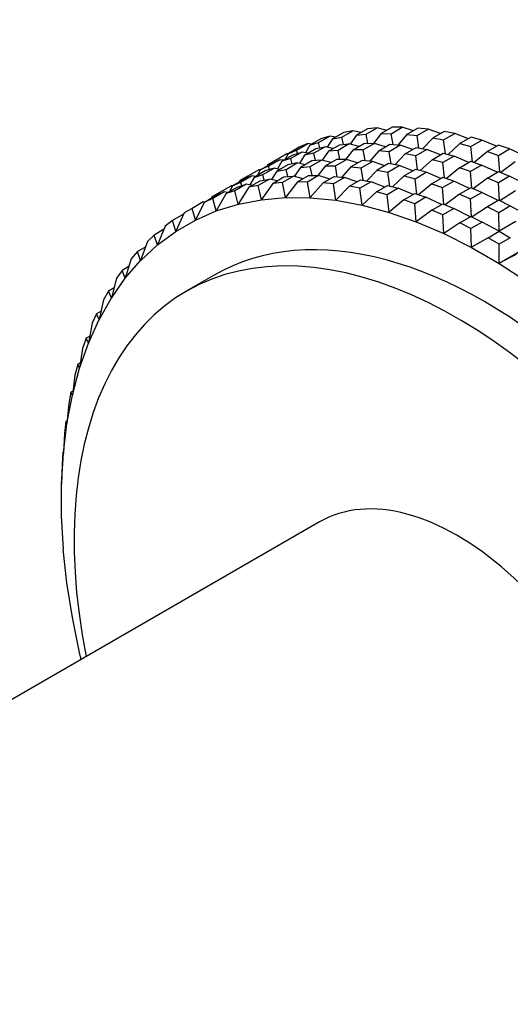
# Model space of a CAD drawing. Units: millimetres. Extents: x 0 to 1478, y 0 to 1758.
# Drawn here: x 509 to 534, y 235 to 285 of the extents above; entities that cross this region are included whole.
import ezdxf
from ezdxf import colors
from ezdxf.entities.mleader import LeaderData, LeaderLine
from ezdxf.math import Vec2, Vec3

# ---------------------------------------------------------------- set-up
doc = ezdxf.new("R2010")
doc.units = ezdxf.units.MM
doc.layers.add('DV5_Défaut', color=7, linetype='Continuous')
doc.layers.add('Défaut', color=7, linetype='Continuous')

# ---------------------------------------------------------------- blocks, each defined once
blk = doc.blocks.new('_DOT')
at = {"color": 0}
blk.add_line((0, 0), (-1, 0), dxfattribs=at)
at = {"color": 0, "const_width": 0.333}
blk.add_lwpolyline([(-0.1665, 0, 1), (0.1665, 0, 1)], format="xyb", close=True, dxfattribs=at)
blk = doc.blocks.new('SE4')
at = {"layer": 'DV5_Défaut', "color": 7, "linetype": 'Continuous'}
for p, q in [((525.678, 279.348), (526.243, 279.674)), ((526.243, 279.674), (525.773, 279.583)), ((526.644, 279.583), (526.243, 279.674)), ((526.981, 279.778), (526.416, 279.451)), ((526.906, 279.495), (527.471, 279.822)), ((527.471, 279.822), (526.981, 279.778)), ((527.959, 279.691), (527.471, 279.822)), ((528.238, 279.852), (527.672, 279.526)), ((528.179, 279.522), (528.745, 279.848)), ((528.745, 279.848), (528.238, 279.852)), ((529.31, 279.674), (528.745, 279.848)), ((529.537, 279.805), (528.971, 279.479)), ((529.494, 279.427), (530.059, 279.754)), ((530.059, 279.754), (529.537, 279.805)), ((530.692, 279.534), (530.059, 279.754)), ((530.873, 279.638), (530.307, 279.311)), ((531.408, 279.538), (530.873, 279.638)), ((524.618, 279.268), (524.052, 278.941)), ((524.501, 279.08), (525.067, 279.406)), ((525.067, 279.406), (524.618, 279.268)), ((525.207, 279.256), (524.94, 278.833)), ((525.37, 279.35), (525.067, 279.406)), ((525.773, 279.583), (525.207, 279.256)), ((525.207, 279.256), (525.678, 279.348)), ((525.762, 278.979), (525.678, 279.348)), ((526.416, 279.451), (526.095, 278.995)), ((526.416, 279.451), (526.906, 279.495)), ((527, 279.034), (526.906, 279.495)), ((527.672, 279.526), (527.286, 279.032)), ((527.672, 279.526), (528.179, 279.522)), ((528.279, 278.974), (528.179, 279.522)), ((528.971, 279.479), (528.512, 278.95)), ((528.971, 279.479), (529.494, 279.427)), ((529.592, 278.796), (529.494, 279.427)), ((530.307, 279.311), (529.776, 278.762)), ((530.307, 279.311), (530.843, 279.212)), ((530.843, 279.212), (531.408, 279.538)), ((530.936, 278.503), (530.843, 279.212)), ((532.102, 279.27), (531.408, 279.538)), ((532.24, 279.349), (531.674, 279.023)), ((532.221, 278.876), (532.786, 279.203)), ((532.786, 279.203), (532.24, 279.349)), ((533.534, 278.885), (532.786, 279.203)), ((523.521, 278.834), (522.955, 278.507)), ((522.955, 278.507), (523.38, 278.692)), ((523.38, 278.692), (523.946, 279.019)), ((523.428, 278.52), (523.38, 278.692)), ((523.946, 279.019), (523.521, 278.834)), ((523.793, 278.44), (524.359, 278.766)), ((524.052, 278.941), (523.834, 278.556)), ((524.139, 278.991), (523.946, 279.019)), ((524.052, 278.941), (524.501, 279.08)), ((524.829, 278.858), (524.263, 278.531)), ((524.359, 278.766), (524.829, 278.858)), ((524.569, 278.807), (524.501, 279.08)), ((525.001, 278.635), (524.681, 278.179)), ((525.23, 278.767), (524.829, 278.858)), ((525.001, 278.635), (525.567, 278.962)), ((525.491, 278.679), (525.001, 278.635)), ((526.057, 279.005), (525.491, 278.679)), ((525.586, 278.218), (525.491, 278.679)), ((525.567, 278.962), (526.057, 279.005)), ((526.258, 278.709), (525.872, 278.216)), ((526.544, 278.875), (526.057, 279.005)), ((526.258, 278.709), (526.823, 279.036)), ((526.765, 278.705), (526.258, 278.709)), ((527.331, 279.032), (526.765, 278.705)), ((526.864, 278.157), (526.765, 278.705)), ((526.823, 279.036), (527.331, 279.032)), ((527.557, 278.662), (527.098, 278.134)), ((527.895, 278.858), (527.331, 279.032)), ((527.557, 278.662), (528.122, 278.989)), ((528.079, 278.611), (527.557, 278.662)), ((528.645, 278.937), (528.079, 278.611)), ((528.122, 278.989), (528.645, 278.937)), ((529.278, 278.717), (528.645, 278.937)), ((528.893, 278.495), (529.458, 278.821)), ((529.994, 278.722), (529.428, 278.395)), ((529.458, 278.821), (529.994, 278.722)), ((530.688, 278.453), (529.994, 278.722)), ((531.674, 279.023), (531.074, 278.466)), ((531.674, 279.023), (532.221, 278.876)), ((532.304, 278.096), (532.221, 278.876)), ((533.633, 278.942), (533.067, 278.616)), ((533.622, 278.423), (534.187, 278.749)), ((534.187, 278.749), (533.633, 278.942)), ((534.982, 278.381), (534.187, 278.749)), ((521.921, 277.957), (522.321, 278.187)), ((522.532, 278.202), (521.966, 277.876)), ((522.107, 278.017), (522.532, 278.202)), ((522.321, 278.187), (522.886, 278.514)), ((522.341, 278.119), (522.321, 278.187)), ((522.725, 278.175), (522.532, 278.202)), ((522.638, 278.125), (523.204, 278.451)), ((523.087, 278.263), (522.638, 278.125)), ((522.955, 278.507), (522.812, 278.225)), ((522.955, 278.507), (522.886, 278.514)), ((523.652, 278.59), (523.087, 278.263)), ((523.155, 277.991), (523.087, 278.263)), ((523.204, 278.451), (523.652, 278.59)), ((523.793, 278.44), (523.525, 278.016)), ((524.153, 278.145), (523.587, 277.818)), ((523.956, 278.534), (523.652, 278.59)), ((524.263, 278.531), (523.793, 278.44)), ((524.077, 277.862), (524.643, 278.189)), ((524.643, 278.189), (524.153, 278.145)), ((524.348, 278.162), (524.263, 278.531)), ((525.13, 278.058), (524.643, 278.189)), ((525.409, 278.219), (524.844, 277.893)), ((525.351, 277.889), (525.917, 278.215)), ((525.917, 278.215), (525.409, 278.219)), ((526.481, 278.041), (525.917, 278.215)), ((526.708, 278.173), (526.143, 277.846)), ((527.231, 278.121), (526.708, 278.173)), ((528.178, 277.98), (528.079, 278.611)), ((528.893, 278.495), (528.362, 277.946)), ((529.428, 278.395), (528.893, 278.495)), ((529.522, 277.687), (529.428, 278.395)), ((530.26, 278.206), (529.66, 277.65)), ((530.26, 278.206), (530.826, 278.533)), ((530.806, 278.06), (530.26, 278.206)), ((531.372, 278.387), (530.806, 278.06)), ((530.826, 278.533), (531.372, 278.387)), ((532.119, 278.069), (531.372, 278.387)), ((533.067, 278.616), (532.4, 278.063)), ((533.067, 278.616), (533.622, 278.423)), ((533.691, 277.576), (533.622, 278.423)), ((521.472, 277.698), (520.907, 277.371)), ((521.789, 277.635), (521.224, 277.308)), ((521.541, 277.691), (521.398, 277.409)), ((521.541, 277.691), (521.472, 277.698)), ((521.541, 277.691), (522.107, 278.017)), ((521.966, 277.876), (521.541, 277.691)), ((521.673, 277.447), (522.238, 277.773)), ((522.238, 277.773), (521.789, 277.635)), ((521.921, 277.957), (521.892, 277.894)), ((522.013, 277.704), (521.966, 277.876)), ((522.541, 277.717), (522.238, 277.773)), ((522.945, 277.95), (522.379, 277.623)), ((522.379, 277.623), (522.849, 277.715)), ((522.638, 278.125), (522.42, 277.74)), ((522.849, 277.715), (523.415, 278.041)), ((522.933, 277.346), (522.849, 277.715)), ((523.415, 278.041), (522.945, 277.95)), ((523.587, 277.818), (523.267, 277.362)), ((523.816, 277.95), (523.415, 278.041)), ((523.587, 277.818), (524.077, 277.862)), ((524.171, 277.402), (524.077, 277.862)), ((524.844, 277.893), (524.458, 277.399)), ((524.844, 277.893), (525.351, 277.889)), ((525.45, 277.341), (525.351, 277.889)), ((526.143, 277.846), (525.683, 277.317)), ((526.143, 277.846), (526.665, 277.794)), ((526.665, 277.794), (527.231, 278.121)), ((526.764, 277.163), (526.665, 277.794)), ((527.478, 277.678), (526.948, 277.129)), ((527.864, 277.901), (527.231, 278.121)), ((528.044, 278.005), (527.478, 277.678)), ((527.478, 277.678), (528.014, 277.579)), ((528.014, 277.579), (528.58, 277.905)), ((528.58, 277.905), (528.044, 278.005)), ((529.274, 277.637), (528.58, 277.905)), ((529.411, 277.716), (528.846, 277.39)), ((529.958, 277.57), (529.411, 277.716)), ((530.89, 277.28), (530.806, 278.06)), ((531.653, 277.799), (530.986, 277.246)), ((531.653, 277.799), (532.218, 278.126)), ((532.208, 277.606), (531.653, 277.799)), ((532.773, 277.933), (532.208, 277.606)), ((532.218, 278.126), (532.773, 277.933)), ((533.567, 277.565), (532.773, 277.933)), ((534.479, 278.091), (533.749, 277.551)), ((520.692, 277.201), (520.127, 276.874)), ((520.507, 277.14), (520.478, 277.077)), ((520.907, 277.371), (520.507, 277.14)), ((520.552, 277.059), (521.118, 277.386)), ((521.118, 277.386), (520.692, 277.201)), ((520.927, 277.303), (520.907, 277.371)), ((520.965, 276.807), (521.53, 277.133)), ((521.224, 277.308), (521.005, 276.923)), ((521.311, 277.358), (521.118, 277.386)), ((521.224, 277.308), (521.673, 277.447)), ((522.001, 277.225), (521.435, 276.898)), ((521.53, 277.133), (522.001, 277.225)), ((521.741, 277.174), (521.673, 277.447)), ((522.401, 277.134), (522.001, 277.225)), ((522.379, 277.623), (522.111, 277.2)), ((522.173, 277.002), (522.739, 277.329)), ((523.229, 277.372), (522.663, 277.046)), ((522.739, 277.329), (523.229, 277.372)), ((523.716, 277.242), (523.229, 277.372)), ((523.429, 277.076), (523.995, 277.403)), ((524.502, 277.399), (523.937, 277.072)), ((523.995, 277.403), (524.502, 277.399)), ((525.067, 277.225), (524.502, 277.399)), ((524.728, 277.029), (525.294, 277.356)), ((525.817, 277.304), (525.251, 276.978)), ((525.294, 277.356), (525.817, 277.304)), ((526.45, 277.084), (525.817, 277.304)), ((526.064, 276.862), (526.63, 277.188)), ((526.63, 277.188), (527.166, 277.089)), ((528.108, 276.87), (528.014, 277.579)), ((528.846, 277.39), (528.246, 276.833)), ((528.846, 277.39), (529.392, 277.243)), ((529.392, 277.243), (529.958, 277.57)), ((529.476, 276.463), (529.392, 277.243)), ((530.705, 277.252), (529.958, 277.57)), ((530.804, 277.309), (530.239, 276.983)), ((531.359, 277.116), (530.804, 277.309)), ((532.276, 276.759), (532.208, 277.606)), ((533.065, 277.275), (532.334, 276.735)), ((533.065, 277.275), (533.631, 277.601)), ((533.626, 277.036), (533.065, 277.275)), ((534.192, 277.363), (533.626, 277.036)), ((533.631, 277.601), (534.192, 277.363)), ((535.026, 276.944), (534.192, 277.363)), ((519.492, 276.554), (520.058, 276.881)), ((519.81, 276.492), (520.375, 276.818)), ((520.127, 276.874), (519.984, 276.592)), ((520.127, 276.874), (520.058, 276.881)), ((520.127, 276.874), (520.552, 277.059)), ((520.824, 276.957), (520.258, 276.63)), ((520.375, 276.818), (520.824, 276.957)), ((520.965, 276.807), (520.428, 275.957)), ((520.599, 276.887), (520.552, 277.059)), ((521.127, 276.901), (520.824, 276.957)), ((521.435, 276.898), (520.965, 276.807)), ((521.598, 276.184), (521.435, 276.898)), ((522.173, 277.002), (521.598, 276.184)), ((522.663, 277.046), (522.173, 277.002)), ((522.817, 276.293), (522.663, 277.046)), ((523.429, 277.076), (522.817, 276.293)), ((523.937, 277.072), (523.429, 277.076)), ((524.08, 276.283), (523.937, 277.072)), ((524.728, 277.029), (524.08, 276.283)), ((525.251, 276.978), (524.728, 277.029)), ((525.38, 276.154), (525.251, 276.978)), ((526.064, 276.862), (525.38, 276.154)), ((526.6, 276.762), (526.064, 276.862)), ((527.166, 277.089), (526.6, 276.762)), ((526.713, 275.907), (526.6, 276.762)), ((527.86, 276.82), (527.166, 277.089)), ((527.432, 276.573), (527.997, 276.9)), ((528.544, 276.754), (527.978, 276.427)), ((527.997, 276.9), (528.544, 276.754)), ((529.291, 276.436), (528.544, 276.754)), ((530.239, 276.983), (529.572, 276.43)), ((530.239, 276.983), (530.793, 276.79)), ((530.793, 276.79), (531.359, 277.116)), ((530.862, 275.943), (530.793, 276.79)), ((532.153, 276.748), (531.359, 277.116)), ((532.216, 276.785), (531.651, 276.458)), ((532.777, 276.546), (532.216, 276.785)), ((533.676, 276.128), (533.626, 277.036)), ((534.491, 276.635), (533.699, 276.117)), ((518.712, 276.058), (519.278, 276.384)), ((519.138, 276.243), (518.712, 276.058)), ((519.092, 276.324), (519.064, 276.261)), ((519.092, 276.324), (519.492, 276.554)), ((519.703, 276.569), (519.138, 276.243)), ((519.311, 275.612), (519.138, 276.243)), ((519.278, 276.384), (519.703, 276.569)), ((519.81, 276.492), (519.311, 275.612)), ((519.513, 276.486), (519.492, 276.554)), ((519.897, 276.542), (519.703, 276.569)), ((520.258, 276.63), (519.81, 276.492)), ((520.428, 275.957), (520.258, 276.63)), ((520.429, 275.951), (521.599, 276.178)), ((521.599, 276.178), (521.598, 276.184)), ((521.599, 276.178), (521.598, 276.184)), ((521.599, 276.178), (522.818, 276.287)), ((521.599, 276.178), (521.599, 276.178)), ((521.599, 276.178), (521.599, 276.178)), ((521.599, 276.178), (521.599, 276.178)), ((522.818, 276.287), (522.817, 276.293)), ((522.818, 276.287), (522.817, 276.293)), ((522.818, 276.287), (522.818, 276.287)), ((522.818, 276.287), (522.818, 276.287)), ((522.818, 276.287), (524.081, 276.277)), ((522.818, 276.287), (522.818, 276.287)), ((524.081, 276.277), (524.08, 276.283)), ((524.081, 276.277), (524.08, 276.283)), ((524.081, 276.277), (524.081, 276.276)), ((524.081, 276.276), (524.081, 276.277)), ((524.081, 276.277), (524.081, 276.277)), ((524.081, 276.276), (525.381, 276.148)), ((525.381, 276.148), (525.38, 276.154)), ((525.381, 276.148), (525.38, 276.154)), ((525.381, 276.148), (525.381, 276.147)), ((525.381, 276.147), (525.381, 276.148)), ((525.381, 276.148), (525.381, 276.148)), ((525.381, 276.147), (526.714, 275.9)), ((527.432, 276.573), (526.713, 275.907)), ((527.978, 276.427), (527.432, 276.573)), ((528.073, 275.543), (527.978, 276.427)), ((528.824, 276.166), (528.073, 275.543)), ((528.824, 276.166), (529.39, 276.493)), ((529.379, 275.973), (528.824, 276.166)), ((529.945, 276.3), (529.379, 275.973)), ((529.39, 276.493), (529.945, 276.3)), ((530.739, 275.932), (529.945, 276.3)), ((531.651, 276.458), (530.92, 275.918)), ((531.651, 276.458), (532.212, 276.22)), ((532.212, 276.22), (532.777, 276.546)), ((532.262, 275.312), (532.212, 276.22)), ((533.612, 276.128), (532.777, 276.546)), ((533.642, 276.145), (533.076, 275.819)), ((534.207, 275.862), (533.642, 276.145)), ((518.078, 275.738), (517.678, 275.507)), ((518.644, 276.065), (518.078, 275.738)), ((518.253, 275.151), (518.078, 275.738)), ((518.712, 276.058), (518.253, 275.151)), ((518.712, 276.058), (518.644, 276.065)), ((519.312, 275.607), (520.429, 275.951)), ((520.429, 275.951), (520.428, 275.957)), ((520.429, 275.951), (520.428, 275.957)), ((520.429, 275.951), (520.429, 275.951)), ((520.429, 275.951), (520.429, 275.951)), ((520.429, 275.951), (520.429, 275.951)), ((526.714, 275.9), (526.713, 275.907)), ((526.714, 275.9), (526.713, 275.907)), ((526.714, 275.9), (526.714, 275.9)), ((526.714, 275.9), (526.714, 275.9)), ((526.714, 275.9), (528.073, 275.536)), ((526.714, 275.9), (526.714, 275.9)), ((529.453, 275.063), (529.379, 275.973)), ((530.237, 275.642), (529.453, 275.063)), ((530.237, 275.642), (530.802, 275.968)), ((530.797, 275.403), (530.237, 275.642)), ((531.363, 275.73), (530.797, 275.403)), ((530.802, 275.968), (531.363, 275.73)), ((532.197, 275.311), (531.363, 275.73)), ((533.076, 275.819), (532.285, 275.3)), ((533.076, 275.819), (533.641, 275.536)), ((533.641, 275.536), (534.207, 275.862)), ((535.075, 275.394), (534.207, 275.862)), ((517.65, 275.444), (517.084, 275.118)), ((517.678, 275.507), (517.257, 274.577)), ((517.259, 274.572), (518.254, 275.147)), ((518.254, 275.147), (518.253, 275.151)), ((518.254, 275.147), (518.253, 275.151)), ((518.254, 275.146), (519.312, 275.607)), ((518.254, 275.147), (518.254, 275.146)), ((518.254, 275.146), (518.254, 275.147)), ((518.254, 275.147), (518.254, 275.147)), ((519.312, 275.607), (519.311, 275.612)), ((519.312, 275.607), (519.311, 275.612)), ((519.312, 275.607), (519.312, 275.607)), ((519.312, 275.607), (519.312, 275.607)), ((519.312, 275.607), (519.312, 275.607)), ((528.073, 275.536), (528.073, 275.543)), ((528.074, 275.536), (528.073, 275.543)), ((528.073, 275.536), (528.073, 275.535)), ((528.073, 275.535), (528.074, 275.536)), ((528.073, 275.536), (528.074, 275.536)), ((528.073, 275.535), (529.454, 275.055)), ((530.849, 274.469), (530.797, 275.403)), ((531.662, 275.002), (532.228, 275.329)), ((532.228, 275.329), (532.792, 275.046)), ((533.668, 274.581), (533.641, 275.536)), ((516.638, 274.661), (516.16, 274.384)), ((516.711, 274.842), (516.329, 273.89)), ((517.084, 275.118), (516.711, 274.842)), ((517.257, 274.577), (517.084, 275.118)), ((529.454, 275.055), (529.453, 275.063)), ((529.454, 275.056), (529.453, 275.063)), ((529.454, 275.055), (529.454, 275.056)), ((529.454, 275.055), (529.454, 275.056)), ((529.454, 275.055), (529.454, 275.055)), ((529.454, 275.055), (530.849, 274.462)), ((531.662, 275.002), (530.849, 274.469)), ((532.227, 274.719), (531.662, 275.002)), ((532.792, 275.046), (532.227, 274.719)), ((532.253, 273.764), (532.227, 274.719)), ((533.661, 274.577), (532.792, 275.046)), ((534.51, 275.067), (533.668, 274.581)), ((516.16, 274.384), (515.815, 274.065)), ((516.329, 273.89), (516.16, 274.384)), ((516.331, 273.886), (517.259, 274.572)), ((517.259, 274.572), (517.257, 274.577)), ((517.259, 274.572), (517.257, 274.577)), ((517.259, 274.572), (517.259, 274.572)), ((517.259, 274.572), (517.259, 274.572)), ((517.259, 274.572), (517.259, 274.572)), ((530.849, 274.462), (530.849, 274.469)), ((530.849, 274.462), (530.849, 274.469)), ((530.849, 274.462), (530.849, 274.461)), ((530.849, 274.461), (530.849, 274.462)), ((530.849, 274.462), (530.849, 274.462)), ((530.849, 274.461), (532.254, 273.757)), ((533.095, 274.25), (532.253, 273.764)), ((533.095, 274.25), (533.661, 274.577)), ((533.661, 273.924), (533.095, 274.25)), ((533.668, 274.573), (533.661, 274.577)), ((533.661, 274.577), (534.227, 274.25)), ((534.227, 274.25), (533.661, 273.924)), ((533.668, 274.573), (533.668, 274.581)), ((533.668, 274.581), (533.668, 274.573)), ((533.668, 274.573), (533.668, 274.573)), ((533.668, 274.573), (533.668, 274.573)), ((533.668, 274.573), (533.668, 274.573)), ((515.713, 273.774), (515.309, 273.542)), ((515.815, 274.065), (515.472, 273.096)), ((515.474, 273.092), (516.33, 273.886)), ((516.33, 273.886), (516.329, 273.89)), ((516.331, 273.887), (516.329, 273.89)), ((516.33, 273.886), (516.331, 273.887)), ((516.33, 273.886), (516.331, 273.886)), ((516.331, 273.886), (516.331, 273.887)), ((532.254, 273.757), (532.253, 273.764)), ((532.254, 273.757), (532.253, 273.764)), ((532.254, 273.757), (532.254, 273.757)), ((532.254, 273.757), (532.254, 273.757)), ((532.254, 273.757), (533.661, 272.944)), ((532.254, 273.757), (532.254, 273.757)), ((533.661, 272.952), (533.661, 273.924)), ((533.661, 272.952), (535.069, 273.764)), ((514.995, 273.18), (514.69, 272.196)), ((515.309, 273.542), (514.995, 273.18)), ((515.472, 273.096), (515.309, 273.542)), ((534.53, 273.39), (533.661, 272.952)), ((514.873, 272.788), (514.536, 272.593)), ((514.692, 272.192), (515.473, 273.092)), ((515.473, 273.092), (515.472, 273.096)), ((515.474, 273.092), (515.472, 273.096)), ((515.473, 273.092), (515.474, 273.092)), ((515.473, 273.092), (515.474, 273.092)), ((515.474, 273.092), (515.474, 273.092)), ((533.661, 272.944), (533.661, 272.952)), ((533.661, 272.944), (533.661, 272.952)), ((533.661, 272.944), (533.661, 272.944)), ((533.661, 272.944), (533.661, 272.944)), ((533.661, 272.944), (535.065, 272.027)), ((533.661, 272.944), (533.661, 272.944)), ((514.253, 272.19), (513.986, 271.194)), ((513.988, 271.191), (514.691, 272.193)), ((514.536, 272.593), (514.253, 272.19)), ((514.69, 272.196), (514.536, 272.593)), ((514.691, 272.193), (514.69, 272.196)), ((514.692, 272.193), (514.69, 272.196)), ((514.691, 272.193), (514.692, 272.192)), ((514.691, 272.193), (514.692, 272.193)), ((514.692, 272.192), (514.692, 272.193)), ((519.204, 272.346), (517.79, 271.53)), ((514.123, 271.703), (513.844, 271.542)), ((513.365, 270.093), (513.987, 271.192)), ((513.844, 271.542), (513.593, 271.101)), ((513.986, 271.194), (513.844, 271.542)), ((513.987, 271.192), (513.986, 271.194)), ((513.988, 271.192), (513.986, 271.194)), ((513.987, 271.192), (513.988, 271.191)), ((513.987, 271.192), (513.988, 271.192)), ((513.988, 271.191), (513.988, 271.192)), ((513.593, 271.101), (513.364, 270.096)), ((513.235, 270.394), (513.018, 269.915)), ((513.462, 270.525), (513.235, 270.394)), ((513.364, 270.096), (513.235, 270.394)), ((513.018, 269.915), (512.825, 268.905)), ((512.826, 268.903), (513.365, 270.094)), ((513.365, 270.094), (513.364, 270.096)), ((513.365, 270.094), (513.364, 270.096)), ((513.365, 270.094), (513.365, 270.093)), ((513.365, 270.093), (513.365, 270.094)), ((513.365, 270.094), (513.365, 270.094)), ((512.712, 269.153), (512.53, 268.639)), ((512.892, 269.257), (512.712, 269.153)), ((512.825, 268.905), (512.712, 269.153)), ((512.374, 267.626), (512.826, 268.903)), ((512.826, 268.903), (512.825, 268.905)), ((512.826, 268.904), (512.825, 268.905)), ((512.826, 268.903), (512.826, 268.904)), ((512.826, 268.903), (512.826, 268.904)), ((512.826, 268.903), (512.826, 268.903)), ((512.53, 268.639), (512.373, 267.627)), ((512.278, 267.824), (512.132, 267.278)), ((512.416, 267.904), (512.278, 267.824)), ((512.373, 267.627), (512.278, 267.824)), ((512.132, 267.278), (512.008, 266.268)), ((512.009, 266.266), (512.373, 267.626)), ((512.373, 267.626), (512.373, 267.627)), ((512.374, 267.626), (512.373, 267.627)), ((512.373, 267.626), (512.374, 267.626)), ((512.373, 267.626), (512.374, 267.626)), ((512.374, 267.626), (512.374, 267.626)), ((511.734, 264.831), (512.009, 266.267)), ((511.934, 266.415), (511.824, 265.838)), ((512.033, 266.472), (511.934, 266.415)), ((512.008, 266.268), (511.934, 266.415)), ((512.009, 266.267), (512.008, 266.268)), ((512.009, 266.267), (512.008, 266.268)), ((512.009, 266.267), (512.009, 266.266)), ((512.009, 266.266), (512.009, 266.267)), ((512.009, 266.267), (512.009, 266.267)), ((511.824, 265.838), (511.734, 264.832)), ((511.55, 263.326), (511.734, 264.831)), ((511.682, 264.929), (511.608, 264.324)), ((511.746, 264.966), (511.682, 264.929)), ((511.734, 264.832), (511.682, 264.929)), ((511.734, 264.831), (511.734, 264.832)), ((511.734, 264.831), (511.734, 264.832)), ((511.734, 264.831), (511.734, 264.832)), ((511.734, 264.832), (511.734, 264.832)), ((511.734, 264.831), (511.734, 264.831)), ((511.608, 264.324), (511.55, 263.327)), ((511.458, 261.75), (511.55, 263.326)), ((511.523, 263.375), (511.486, 262.745)), ((511.554, 263.393), (511.523, 263.375)), ((511.55, 263.327), (511.523, 263.375)), ((511.55, 263.326), (511.55, 263.327)), ((511.55, 263.326), (511.55, 263.327)), ((511.55, 263.326), (511.55, 263.327)), ((511.55, 263.327), (511.55, 263.327)), ((511.55, 263.326), (511.55, 263.326)), ((511.486, 262.745), (511.458, 261.758)), ((511.458, 261.758), (511.458, 261.75)), ((511.458, 260.133), (511.458, 261.75)), ((511.458, 261.75), (511.458, 261.75)), ((524.54, 259.839), (483.527, 236.16)), ((511.55, 258.458), (511.458, 260.133)), ((511.458, 260.133), (511.458, 260.133)), ((511.458, 260.133), (511.458, 260.133)), ((511.733, 256.741), (511.549, 258.458)), ((511.549, 258.458), (511.55, 258.458)), ((511.549, 258.458), (511.55, 258.458)), ((512.008, 254.989), (511.733, 256.741)), ((511.733, 256.741), (511.733, 256.741)), ((511.733, 256.741), (511.733, 256.741)), ((512.372, 253.209), (512.007, 254.989)), ((512.007, 254.989), (512.008, 254.989)), ((512.007, 254.989), (512.007, 254.989)), ((512.458, 252.863), (512.371, 253.209)), ((512.371, 253.209), (512.372, 253.209)), ((512.371, 253.209), (512.372, 253.209))]:
    blk.add_line(p, q, dxfattribs=at)
for centre, major_axis, end_param in [((532.954, 248.531), (13.75, -23.816), 3.141593), ((531.54, 247.714), (13.75, -23.816), 4.178261), ((531.54, 247.714), (7, -12.124), 3.141593)]:
    blk.add_ellipse(centre, major_axis=major_axis, ratio=0.57735, start_param=0, end_param=end_param, dxfattribs=at)

msp = doc.modelspace()

# ---------------------------------------------------------------- block references
at = {"layer": 'Défaut'}
msp.add_blockref('SE4', (0, 0), dxfattribs=at)

# ---------------------------------------------------------------- leaders
at = {"layer": 'Défaut', "color": 7, "linetype": 'Continuous'}
ml = msp.add_multileader_mtext('Standard', dxfattribs=at)
ml.set_content('{\\pxsm0.9;\\fSolid Edge ISO|b1||i0||c0|p34;\\W1.;06/11/2017\\P}', color=256)
ml.set_leader_properties()
ml.set_arrow_properties(name='DOT')
ml.build(insert=Vec2(0, 0))
ml.multileader.update_dxf_attribs({"leader_type": 0, "dogleg_length": 0, "arrow_head_size": 12})
ctx = ml.context
ctx.base_point, ctx.char_height, ctx.arrow_head_size, ctx.landing_gap_size = Vec3(1390.407, 1750.708), 12, 12, 4.2
notes = []
notes.append((ctx, [(0, (0, 0, 0), (0, 0), (1, 0), 1, [])]))
ctx.mtext.insert = Vec3(1392.407, 1756.828)
for ctx, leaders in notes:
    for number, flags, end, landing, length, lines in leaders:
        leader = LeaderData()
        leader.index, (leader.has_last_leader_line, leader.has_dogleg_vector, leader.attachment_direction) = number, flags
        leader.last_leader_point, leader.dogleg_vector, leader.dogleg_length = Vec3(end), Vec3(landing), length
        for number, points, colour, breaks in lines:
            line = LeaderLine()
            line.index, line.vertices, line.color, line.breaks = number, Vec3.list(points), colors.encode_raw_color(colour), breaks
            leader.lines.append(line)
        ctx.leaders.append(leader)

doc.saveas('drawing.dxf')
